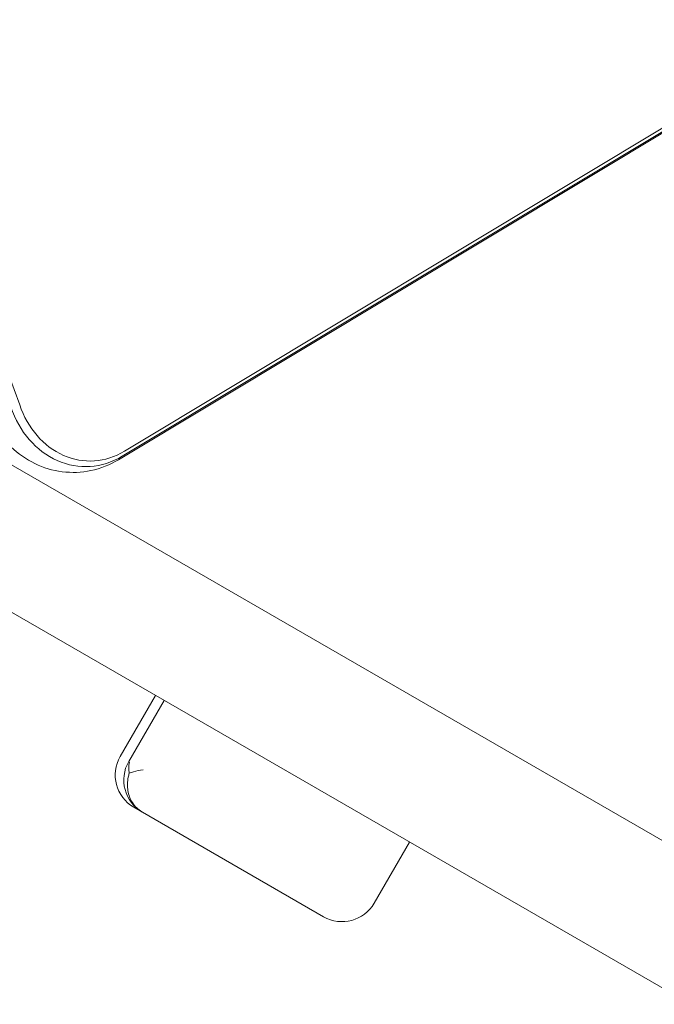
# Model space of a CAD drawing. Units: millimetres. Extents: x -5206 to 4949, y -8939 to 4160.
# Drawn here: x 1061 to 1250, y 332 to 625 of the extents above; entities that cross this region are included whole.
import ezdxf

# ---------------------------------------------------------------- set-up
doc = ezdxf.new("R2010")
doc.units = ezdxf.units.MM
doc.header["$LTSCALE"] = 20
doc.linetypes.add('HIDDEN', pattern=[9.525, 6.35, -3.175])
doc.layers.add('2d', color=230, linetype='Continuous')
doc.layers.add('EN-Free_Space_Hatch', color=10, linetype='HIDDEN')

msp = doc.modelspace()

# ---------------------------------------------------------------- hatches: boundary and pattern name
at = {"layer": 'EN-Free_Space_Hatch'}
h = msp.add_hatch(dxfattribs=at)
h.set_pattern_fill('ANSI31', color=256, scale=100)
h.set_pattern_definition([(15, (-3360.44, -4902.45), (-82.175, 306.681), [])])
edge = h.paths.add_edge_path()
edge.add_line((-1628.39, -5902.45), (-2468.96, -7358.36))
edge.add_arc((-3334.98, -6858.36), 1000, 240, 330, ccw=False)
edge.add_arc((-3334.98, -6858.36), 1000, 150, 240, ccw=False)
edge.add_line((-4201.01, -6358.36), (-3360.44, -4902.45))
edge.add_line((-3360.44, -4902.45), (-1628.39, -5902.45))
edge = h.paths.add_edge_path()
edge.add_arc((2588.1, 1236.72), 500, 0, 360)

# ---------------------------------------------------------------- linework, layer by layer
at = {"layer": '2d', "lineweight": 0}
for p, q in [((1921.85, 993.6), (1090.65, 494.17)), ((1922.94, 994.64), (1091.74, 495.21)), ((1923.63, 996.11), (1092.43, 496.68)), ((1036.61, 505.45), (1403.83, 293.44)), ((1017.61, 472.55), (1384.83, 260.53)), ((1091.15, 405.84), (1101.65, 424.02)), ((1093.69, 404.37), (1104.19, 422.55)), ((1095.17, 390.81), (1151.68, 358.19)), ((1166.71, 362.21), (1177.21, 380.4))]:
    msp.add_line(p, q, dxfattribs=at)
for centre, start, end in [((1100.67, 400.34), 150, 240), ((1103.22, 398.87), 150, 240), ((1157.18, 367.71), 240, 330)]:
    msp.add_arc(centre, 11, start, end, dxfattribs=at)
msp.add_ellipse((916.93, 442.15), major_axis=(0, 183.39), ratio=0.848, start_param=-1.189013, end_param=-0.329614, dxfattribs=at)
at = {"layer": '2d', "lineweight": 0, "extrusion": (0, 0, -1)}
for centre, major_axis in [((1080.86, 520.39), (0, -28.27)), ((1082.19, 520.39), (0, -26.61))]:
    msp.add_ellipse(centre, major_axis=major_axis, ratio=0.848, start_param=-0.471239, end_param=1.189013, dxfattribs=at)
at = {"layer": '2d', "lineweight": 0}
for points, knots in [([(1090.65, 494.17), (1088.15, 492.67), (1085.37, 491.55), (1079.65, 490.36), (1076.74, 490.24), (1071.06, 490.96), (1068.31, 491.79), (1063.16, 494.28), (1060.77, 495.98), (1056.67, 499.92), (1054.94, 502.18), (1053.44, 504.81), (1053.32, 505.03), (1053.2, 505.24)], [2.670354, 2.670354, 2.670354, 2.670354, 2.96563, 2.96563, 3.249158, 3.249158, 3.530788, 3.530788, 3.825302, 3.825302, 4.120578, 4.120578, 4.146734, 4.146734, 4.146734, 4.146734]), ([(1093.95, 404.22), (1093.95, 404.22), (1093.95, 404.22), (1093.77, 403.61), (1093.7, 402.94), (1093.73, 401.81), (1093.77, 401.37), (1093.84, 400.92)], [-65.781119, -65.781119, -65.781119, -65.781119, -65.774206, -65.774206, -62.567212, -62.567212, -60.684938, -60.684938, -60.684938, -60.684938]), ([(1093.84, 400.92), (1094.23, 401.07), (1094.65, 401.2), (1095.96, 401.56), (1096.92, 401.75), (1097.94, 401.91), (1097.94, 401.91), (1097.94, 401.92)], [-5.169926, -5.169926, -5.169926, -5.169926, -3.432735, -3.432735, 0, 0, 0.006971, 0.006971, 0.006971, 0.006971]), ([(1097.77, 389.31), (1097.77, 389.31), (1097.77, 389.31), (1097.17, 389.66), (1096.61, 390.07), (1095.61, 391.02), (1095.17, 391.55), (1094.13, 393.18), (1093.67, 394.39), (1093.24, 396.99), (1093.27, 398.35), (1093.62, 400.12), (1093.72, 400.52), (1093.84, 400.92)], [-0.005346, -0.005346, -0.005346, -0.005346, 0, 0, 2.518697, 2.518697, 4.968781, 4.968781, 9.32203, 9.32203, 13.602585, 13.602585, 14.882918, 14.882918, 14.882918, 14.882918])]:
    msp.add_open_spline(points, degree=3, knots=knots, dxfattribs=at)

doc.saveas('drawing.dxf')
